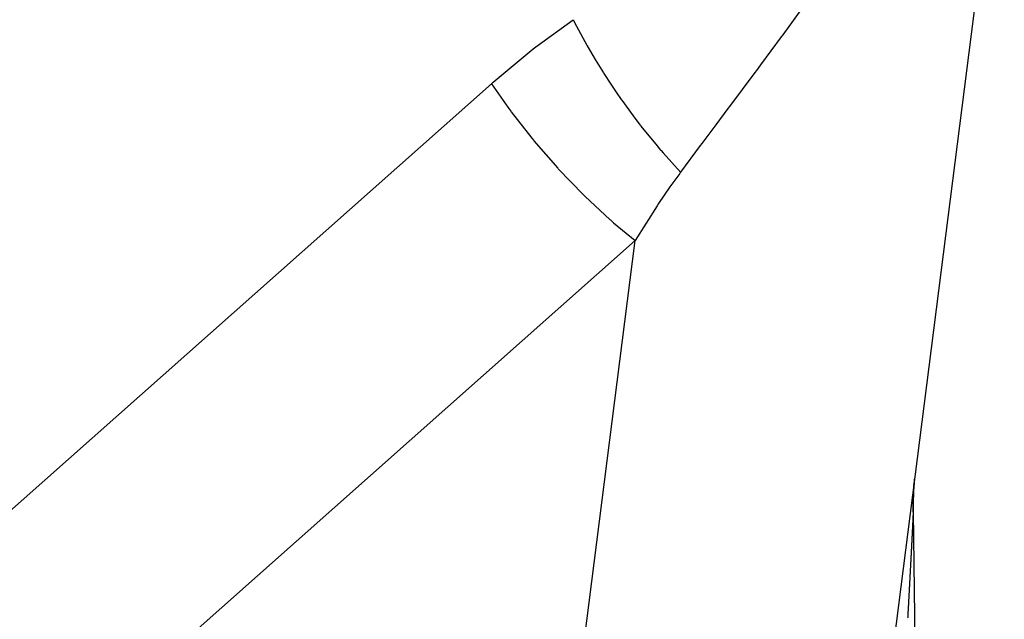
# Model space of a CAD drawing. Extents: x 24 to 929, y -518 to 196.
# Drawn here: x 409 to 416, y -309 to -305 of the extents above; entities that cross this region are included whole.
import ezdxf

# ---------------------------------------------------------------- set-up
doc = ezdxf.new("R2010")
doc.units = 0
doc.linetypes.add('DASHED', pattern=[11.05, 8.7, -2.35])
doc.layers.get('0').update_dxf_attribs({"linetype": 'CONTINUOUS'})
doc.layers.add('NEVIDI', color=4, linetype='DASHED')

msp = doc.modelspace()

# ---------------------------------------------------------------- linework, layer by layer
at = {"color": 2}
for p, q in [((415.86859, -302.810668), (412.663721, -327.991786)), ((415.242781, -307.735849), (415.244434, -307.719166)), ((415.237567, -307.802703), (415.23866, -307.785974)), ((415.23866, -307.785974), (415.239894, -307.769254)), ((415.239894, -307.769254), (415.241267, -307.752546)), ((415.241267, -307.752546), (415.242781, -307.735849)), ((415.234598, -307.869695), (415.235129, -307.852938)), ((415.235129, -307.852938), (415.235802, -307.836187)), ((415.235802, -307.836187), (415.236614, -307.819441)), ((415.236614, -307.819441), (415.237567, -307.802703)), ((415.233876, -307.936749), (415.233843, -307.921602)), ((415.233845, -307.919984), (415.233956, -307.903219)), ((415.233845, -307.919984), (415.233939, -307.90485)), ((415.233876, -307.936749), (415.233845, -307.919984)), ((415.234005, -307.950446), (415.233876, -307.936749)), ((415.233956, -307.903219), (415.234206, -307.886456)), ((415.233956, -307.903219), (415.234176, -307.888099)), ((415.234206, -307.886456), (415.234598, -307.869695)), ((415.234206, -307.886456), (415.234553, -307.871352)), ((415.234002, -307.950201), (415.599168, -336.641806))]:
    msp.add_line(p, q, dxfattribs=at)
msp.add_arc((417.23384, -307.924749), 2, 174.098372, 180.729081, dxfattribs=at)
at = {"layer": 'NEVIDI', "color": 7, "linetype": 'CONTINUOUS'}
for p, q in [((414.472235, -304.431898), (414.326733, -304.631621)), ((412.609685, -304.714005), (412.86859, -304.526121)), ((412.868586, -304.526126), (412.891588, -304.570817)), ((412.891588, -304.570817), (412.963795, -304.703395)), ((414.316938, -304.644942), (414.171898, -304.840886)), ((414.326733, -304.631621), (414.316938, -304.644942)), ((412.591048, -304.728503), (412.609685, -304.714005)), ((412.963795, -304.703395), (412.966183, -304.707602)), ((412.966183, -304.707602), (412.988391, -304.746218)), ((412.312752, -304.960122), (412.591048, -304.728503)), ((412.988391, -304.746218), (413.021736, -304.802602)), ((413.021736, -304.802602), (413.078824, -304.895072)), ((414.171898, -304.840886), (414.143546, -304.878966)), ((413.078824, -304.895072), (413.081444, -304.899202)), ((413.081444, -304.899202), (413.13043, -304.974685)), ((414.13347, -304.892486), (413.955577, -305.130496)), ((414.143546, -304.878966), (414.13347, -304.892486)), ((385.86859, -328.420573), (412.299743, -304.971632)), ((412.299743, -304.971632), (412.312752, -304.960122)), ((412.299743, -304.971632), (412.413743, -305.134965)), ((413.13043, -304.974685), (413.167401, -305.029603)), ((413.167401, -305.029603), (413.203902, -305.082206)), ((413.203902, -305.082206), (413.206716, -305.086197)), ((413.206716, -305.086197), (413.286063, -305.195168)), ((412.413743, -305.134965), (412.434203, -305.162755)), ((412.434203, -305.162755), (412.437486, -305.167175)), ((412.437486, -305.167175), (412.580775, -305.350485)), ((413.286063, -305.195168), (413.325892, -305.247417)), ((413.945273, -305.144264), (413.860623, -305.257426)), ((413.955577, -305.130496), (413.945273, -305.144264)), ((413.325892, -305.247417), (413.337461, -305.262304)), ((413.337461, -305.262304), (413.34044, -305.266115)), ((413.860623, -305.257426), (413.763607, -305.387406)), ((413.34044, -305.266115), (413.452178, -305.403258)), ((412.580775, -305.350485), (412.592022, -305.364142)), ((412.592022, -305.364142), (412.595515, -305.368364)), ((412.595515, -305.368364), (412.761494, -305.558802)), ((413.7531, -305.401512), (413.616506, -305.585676)), ((413.763607, -305.387406), (413.7531, -305.401512)), ((413.452178, -305.403258), (413.477616, -305.43295)), ((413.477616, -305.43295), (413.480726, -305.436542)), ((413.480726, -305.436542), (413.494171, -305.45198)), ((413.494171, -305.45198), (413.616503, -305.585681)), ((412.761494, -305.558802), (412.765294, -305.562943)), ((412.765294, -305.562943), (412.939935, -305.743676)), ((413.60986, -305.594696), (413.541855, -305.689518)), ((413.616506, -305.585676), (413.60986, -305.594696)), ((412.939935, -305.743676), (412.943895, -305.747567)), ((413.541855, -305.689518), (413.462626, -305.805624)), ((412.943895, -305.747567), (412.952535, -305.756024)), ((412.952535, -305.756024), (413.12454, -305.915844)), ((413.462626, -305.805624), (413.452217, -305.821318)), ((413.452217, -305.821318), (413.299743, -306.062524)), ((413.12454, -305.915844), (413.128387, -305.919236)), ((413.128387, -305.919236), (413.150063, -305.938207)), ((413.150063, -305.938207), (413.299738, -306.06253)), ((413.299743, -306.062524), (386.86859, -329.511465)), ((410.556582, -327.615938), (413.299743, -306.062524)), ((415.231952, -308.004417), (415.231888, -308.005815)), ((415.231966, -308.004112), (415.231952, -308.004417)), ((415.232029, -308.002737), (415.231966, -308.004112)), ((415.232043, -308.002437), (415.232029, -308.002737)), ((415.232105, -308.001069), (415.232043, -308.002437)), ((415.232119, -308.000775), (415.232105, -308.001069)), ((415.23218, -307.999441), (415.232119, -308.000775)), ((415.232193, -307.999151), (415.23218, -307.999441)), ((415.232252, -307.997841), (415.232193, -307.999151)), ((415.232265, -307.997555), (415.232252, -307.997841)), ((415.232324, -307.996255), (415.232265, -307.997555)), ((415.232336, -307.995974), (415.232324, -307.996255)), ((415.232393, -307.994705), (415.232336, -307.995974)), ((415.232406, -307.994429), (415.232393, -307.994705)), ((415.232462, -307.993184), (415.232406, -307.994429)), ((415.232474, -307.992913), (415.232462, -307.993184)), ((415.232528, -307.99169), (415.232474, -307.992913)), ((415.23254, -307.991423), (415.232528, -307.99169)), ((415.232593, -307.990218), (415.23254, -307.991423)), ((415.232605, -307.989959), (415.232593, -307.990218)), ((415.232657, -307.98877), (415.232605, -307.989959)), ((415.232668, -307.988513), (415.232657, -307.98877)), ((415.232719, -307.987351), (415.232668, -307.988513)), ((415.23273, -307.987097), (415.232719, -307.987351)), ((415.23278, -307.985962), (415.23273, -307.987097)), ((415.232791, -307.985713), (415.23278, -307.985962)), ((415.232839, -307.984598), (415.232791, -307.985713)), ((415.23285, -307.984354), (415.232839, -307.984598)), ((415.232897, -307.983261), (415.23285, -307.984354)), ((415.232907, -307.983022), (415.232897, -307.983261)), ((415.232953, -307.981951), (415.232907, -307.983022)), ((415.232963, -307.981715), (415.232953, -307.981951)), ((415.233007, -307.980666), (415.232963, -307.981715)), ((415.233017, -307.980435), (415.233007, -307.980666)), ((415.233061, -307.979407), (415.233017, -307.980435)), ((415.23307, -307.97918), (415.233061, -307.979407)), ((415.233112, -307.978177), (415.23307, -307.97918)), ((415.233121, -307.977957), (415.233112, -307.978177)), ((415.233162, -307.976973), (415.233121, -307.977957)), ((415.233171, -307.976761), (415.233162, -307.976973)), ((415.233211, -307.975792), (415.233171, -307.976761)), ((415.233219, -307.975584), (415.233211, -307.975792)), ((415.233258, -307.974636), (415.233219, -307.975584)), ((415.233266, -307.974432), (415.233258, -307.974636)), ((415.233304, -307.973512), (415.233266, -307.974432)), ((415.233312, -307.973307), (415.233304, -307.973512)), ((415.233348, -307.972409), (415.233312, -307.973307)), ((415.233356, -307.97221), (415.233348, -307.972409)), ((415.233391, -307.971333), (415.233356, -307.97221)), ((415.233398, -307.971144), (415.233391, -307.971333)), ((415.233432, -307.97028), (415.233398, -307.971144)), ((415.233439, -307.970095), (415.233432, -307.97028)), ((415.233472, -307.969252), (415.233439, -307.970095)), ((415.233479, -307.969074), (415.233472, -307.969252)), ((415.23351, -307.96826), (415.233479, -307.969074)), ((415.233517, -307.968084), (415.23351, -307.96826)), ((415.233547, -307.967284), (415.233517, -307.968084)), ((415.233554, -307.967112), (415.233547, -307.967284)), ((415.233583, -307.966333), (415.233554, -307.967112)), ((415.233589, -307.966166), (415.233583, -307.966333)), ((415.233617, -307.965416), (415.233589, -307.966166)), ((415.233623, -307.965254), (415.233617, -307.965416)), ((415.233649, -307.964517), (415.233623, -307.965254)), ((415.233655, -307.964358), (415.233649, -307.964517)), ((415.23368, -307.963649), (415.233655, -307.964358)), ((415.23371, -307.962801), (415.233686, -307.963495)), ((415.233715, -307.96265), (415.23371, -307.962801)), ((415.233738, -307.961982), (415.233715, -307.96265)), ((415.233743, -307.961837), (415.233738, -307.961982)), ((415.233765, -307.961185), (415.233743, -307.961837)), ((415.23377, -307.961043), (415.233765, -307.961185)), ((415.233791, -307.960415), (415.23377, -307.961043)), ((415.233795, -307.96028), (415.233791, -307.960415)), ((415.233815, -307.959669), (415.233795, -307.96028)), ((415.233819, -307.959536), (415.233815, -307.959669)), ((415.233837, -307.958949), (415.233819, -307.959536)), ((415.233841, -307.958822), (415.233837, -307.958949)), ((415.233858, -307.958256), (415.233841, -307.958822)), ((415.233862, -307.958134), (415.233858, -307.958256)), ((415.233878, -307.957585), (415.233862, -307.958134)), ((415.233881, -307.957466), (415.233878, -307.957585)), ((415.233896, -307.956939), (415.233881, -307.957466)), ((415.233899, -307.956826), (415.233896, -307.956939)), ((415.233913, -307.956321), (415.233899, -307.956826)), ((415.233916, -307.956211), (415.233913, -307.956321)), ((415.233928, -307.955727), (415.233916, -307.956211)), ((415.233931, -307.955622), (415.233928, -307.955727)), ((415.233943, -307.955154), (415.233931, -307.955622)), ((415.233945, -307.955054), (415.233943, -307.955154)), ((415.233955, -307.954611), (415.233945, -307.955054)), ((415.233957, -307.954511), (415.233955, -307.954611)), ((415.233966, -307.954087), (415.233957, -307.954511)), ((415.233968, -307.953995), (415.233966, -307.954087)), ((415.233976, -307.953592), (415.233968, -307.953995)), ((415.233978, -307.953504), (415.233976, -307.953592)), ((415.233985, -307.95312), (415.233978, -307.953504)), ((415.233986, -307.953037), (415.233985, -307.95312)), ((415.233992, -307.952671), (415.233986, -307.953037)), ((415.233993, -307.952594), (415.233992, -307.952671)), ((415.233997, -307.952248), (415.233993, -307.952594)), ((415.233998, -307.952176), (415.233997, -307.952248)), ((415.234002, -307.95185), (415.233998, -307.952176)), ((415.234005, -307.951475), (415.234002, -307.951781)), ((415.234002, -307.951781), (415.234002, -307.95185)), ((415.234005, -307.950446), (415.234005, -307.950497)), ((415.234005, -307.950497), (415.234006, -307.950744)), ((415.234006, -307.951125), (415.234005, -307.951411)), ((415.234005, -307.951411), (415.234005, -307.951475)), ((415.234006, -307.950744), (415.234006, -307.950799)), ((415.234006, -307.950799), (415.234006, -307.951065)), ((415.234006, -307.951065), (415.234006, -307.951125)), ((415.22864, -308.073054), (415.228533, -308.075196)), ((415.228663, -308.072585), (415.22864, -308.073054)), ((415.228768, -308.070476), (415.228663, -308.072585)), ((415.228791, -308.070012), (415.228768, -308.070476)), ((415.228895, -308.067909), (415.228791, -308.070012)), ((415.228918, -308.067453), (415.228895, -308.067909)), ((415.229021, -308.06538), (415.228918, -308.067453)), ((415.229043, -308.064925), (415.229021, -308.06538)), ((415.229144, -308.062887), (415.229043, -308.064925)), ((415.229166, -308.062437), (415.229144, -308.062887)), ((415.229266, -308.060421), (415.229166, -308.062437)), ((415.229288, -308.059976), (415.229266, -308.060421)), ((415.229387, -308.057975), (415.229288, -308.059976)), ((415.229408, -308.057544), (415.229387, -308.057975)), ((415.229505, -308.055566), (415.229408, -308.057544)), ((415.229526, -308.055139), (415.229505, -308.055566)), ((415.229622, -308.053184), (415.229526, -308.055139)), ((415.229643, -308.052763), (415.229622, -308.053184)), ((415.229737, -308.05083), (415.229643, -308.052763)), ((415.229758, -308.050414), (415.229737, -308.05083)), ((415.229851, -308.048505), (415.229758, -308.050414)), ((415.229871, -308.048093), (415.229851, -308.048505)), ((415.229963, -308.046207), (415.229871, -308.048093)), ((415.229983, -308.0458), (415.229963, -308.046207)), ((415.230074, -308.043936), (415.229983, -308.0458)), ((415.230094, -308.043535), (415.230074, -308.043936)), ((415.230183, -308.041694), (415.230094, -308.043535)), ((415.230202, -308.041297), (415.230183, -308.041694)), ((415.230291, -308.039479), (415.230202, -308.041297)), ((415.23031, -308.039088), (415.230291, -308.039479)), ((415.230396, -308.037292), (415.23031, -308.039088)), ((415.230415, -308.036905), (415.230396, -308.037292)), ((415.230501, -308.035133), (415.230415, -308.036905)), ((415.230519, -308.034751), (415.230501, -308.035133)), ((415.230604, -308.033001), (415.230519, -308.034751)), ((415.230622, -308.032624), (415.230604, -308.033001)), ((415.230705, -308.030897), (415.230622, -308.032624)), ((415.230723, -308.030525), (415.230705, -308.030897)), ((415.230803, -308.028838), (415.230723, -308.030525)), ((415.230822, -308.028458), (415.230803, -308.028838)), ((415.230901, -308.026791), (415.230822, -308.028458)), ((415.230919, -308.026429), (415.230901, -308.026791)), ((415.230998, -308.02477), (415.230919, -308.026429)), ((415.231015, -308.024412), (415.230998, -308.02477)), ((415.231093, -308.022776), (415.231015, -308.024412)), ((415.231109, -308.022426), (415.231093, -308.022776)), ((415.231185, -308.020828), (415.231109, -308.022426)), ((415.231202, -308.02048), (415.231185, -308.020828)), ((415.231277, -308.018889), (415.231202, -308.02048)), ((415.231293, -308.018545), (415.231277, -308.018889)), ((415.231367, -308.016977), (415.231293, -308.018545)), ((415.231383, -308.016639), (415.231367, -308.016977)), ((415.231455, -308.015109), (415.231383, -308.016639)), ((415.23147, -308.014775), (415.231455, -308.015109)), ((415.231542, -308.013253), (415.23147, -308.014775)), ((415.231557, -308.012923), (415.231542, -308.013253)), ((415.231627, -308.011437), (415.231557, -308.012923)), ((415.231642, -308.011114), (415.231627, -308.011437)), ((415.231711, -308.009636), (415.231642, -308.011114)), ((415.231726, -308.009315), (415.231711, -308.009636)), ((415.231792, -308.007873), (415.231726, -308.009315)), ((415.231807, -308.007559), (415.231792, -308.007873)), ((415.231873, -308.006127), (415.231807, -308.007559)), ((415.231888, -308.005815), (415.231873, -308.006127)), ((415.225219, -308.140681), (415.22508, -308.143383)), ((415.225249, -308.140089), (415.225219, -308.140681)), ((415.225386, -308.13741), (415.225249, -308.140089)), ((415.225416, -308.136824), (415.225386, -308.13741)), ((415.225552, -308.13417), (415.225416, -308.136824)), ((415.225582, -308.133588), (415.225552, -308.13417)), ((415.225716, -308.130958), (415.225582, -308.133588)), ((415.225746, -308.130382), (415.225716, -308.130958)), ((415.225879, -308.127776), (415.225746, -308.130382)), ((415.225908, -308.127206), (415.225879, -308.127776)), ((415.22604, -308.124624), (415.225908, -308.127206)), ((415.226068, -308.124058), (415.22604, -308.124624)), ((415.226199, -308.1215), (415.226068, -308.124058)), ((415.226227, -308.12094), (415.226199, -308.1215)), ((415.226355, -308.118426), (415.226227, -308.12094)), ((415.226383, -308.117876), (415.226355, -308.118426)), ((415.22651, -308.115372), (415.226383, -308.117876)), ((415.226538, -308.114822), (415.22651, -308.115372)), ((415.226665, -308.112336), (415.226538, -308.114822)), ((415.226692, -308.111792), (415.226665, -308.112336)), ((415.226817, -308.10933), (415.226692, -308.111792)), ((415.226844, -308.10879), (415.226817, -308.10933)), ((415.226967, -308.10637), (415.226844, -308.10879)), ((415.226994, -308.10584), (415.226967, -308.10637)), ((415.227115, -308.103434), (415.226994, -308.10584)), ((415.227142, -308.102904), (415.227115, -308.103434)), ((415.227263, -308.100514), (415.227142, -308.102904)), ((415.227434, -308.097125), (415.227408, -308.097639)), ((415.227548, -308.094868), (415.227434, -308.097125)), ((415.227552, -308.094784), (415.227548, -308.094868)), ((415.227577, -308.094277), (415.227552, -308.094784)), ((415.227693, -308.091973), (415.227577, -308.094277)), ((415.227719, -308.091469), (415.227693, -308.091973)), ((415.227834, -308.089182), (415.227719, -308.091469)), ((415.227859, -308.088678), (415.227834, -308.089182)), ((415.227972, -308.086421), (415.227859, -308.088678)), ((415.227997, -308.085927), (415.227972, -308.086421)), ((415.228109, -308.083689), (415.227997, -308.085927)), ((415.228134, -308.083195), (415.228109, -308.083689)), ((415.228244, -308.080983), (415.228134, -308.083195)), ((415.228269, -308.080499), (415.228244, -308.080983)), ((415.228377, -308.07832), (415.228269, -308.080499)), ((415.228401, -308.077841), (415.228377, -308.07832)), ((415.22851, -308.075667), (415.228401, -308.077841)), ((415.228533, -308.075196), (415.22851, -308.075667)), ((415.221704, -308.208651), (415.221537, -308.211853)), ((415.22174, -308.207953), (415.221704, -308.208651)), ((415.221904, -308.204808), (415.22174, -308.207953)), ((415.22194, -308.20412), (415.221904, -308.204808)), ((415.222104, -308.200969), (415.22194, -308.20412)), ((415.222139, -308.200281), (415.222104, -308.200969)), ((415.2223, -308.197186), (415.222139, -308.200281)), ((415.222336, -308.19651), (415.2223, -308.197186)), ((415.222497, -308.193409), (415.222336, -308.19651)), ((415.222532, -308.192731), (415.222497, -308.193409)), ((415.22269, -308.189685), (415.222532, -308.192731)), ((415.222725, -308.189019), (415.22269, -308.189685)), ((415.222883, -308.185969), (415.222725, -308.189019)), ((415.222918, -308.185302), (415.222883, -308.185969)), ((415.223073, -308.182305), (415.222918, -308.185302)), ((415.223107, -308.18165), (415.223073, -308.182305)), ((415.223261, -308.178679), (415.223107, -308.18165)), ((415.223296, -308.177994), (415.223261, -308.178679)), ((415.223449, -308.175053), (415.223296, -308.177994)), ((415.223482, -308.174402), (415.223449, -308.175053)), ((415.223633, -308.171479), (415.223482, -308.174402)), ((415.223666, -308.17084), (415.223633, -308.171479)), ((415.223816, -308.167942), (415.223666, -308.17084)), ((415.223849, -308.167308), (415.223816, -308.167942)), ((415.223997, -308.164436), (415.223849, -308.167308)), ((415.224031, -308.163773), (415.223997, -308.164436)), ((415.224178, -308.160929), (415.224031, -308.163773)), ((415.22421, -308.160299), (415.224178, -308.160929)), ((415.224356, -308.157475), (415.22421, -308.160299)), ((415.224388, -308.156857), (415.224356, -308.157475)), ((415.224532, -308.154057), (415.224388, -308.156857)), ((415.224563, -308.153444), (415.224532, -308.154057)), ((415.224706, -308.150668), (415.224563, -308.153444)), ((415.224737, -308.150061), (415.224706, -308.150668)), ((415.224879, -308.14731), (415.224737, -308.150061)), ((415.22491, -308.146708), (415.224879, -308.14731)), ((415.22505, -308.14398), (415.22491, -308.146708)), ((415.22508, -308.143383), (415.22505, -308.14398)), ((415.218007, -308.279163), (415.217817, -308.282752)), ((415.218051, -308.278327), (415.218007, -308.279163)), ((415.218238, -308.274763), (415.218051, -308.278327)), ((415.218282, -308.273932), (415.218238, -308.274763)), ((415.218469, -308.270394), (415.218282, -308.273932)), ((415.218512, -308.269569), (415.218469, -308.270394)), ((415.218697, -308.266049), (415.218512, -308.269569)), ((415.21874, -308.265237), (415.218697, -308.266049)), ((415.218924, -308.261742), (415.21874, -308.265237)), ((415.218966, -308.260935), (415.218924, -308.261742)), ((415.219149, -308.257466), (415.218966, -308.260935)), ((415.219191, -308.256665), (415.219149, -308.257466)), ((415.219371, -308.253228), (415.219191, -308.256665)), ((415.219413, -308.252426), (415.219371, -308.253228)), ((415.219592, -308.249014), (415.219413, -308.252426)), ((415.219634, -308.24822), (415.219592, -308.249014)), ((415.219812, -308.244831), (415.219634, -308.24822)), ((415.219851, -308.244083), (415.219812, -308.244831)), ((415.22003, -308.240679), (415.219851, -308.244083)), ((415.220069, -308.239936), (415.22003, -308.240679)), ((415.220246, -308.236558), (415.220069, -308.239936)), ((415.220284, -308.235821), (415.220246, -308.236558)), ((415.22046, -308.232468), (415.220284, -308.235821)), ((415.220498, -308.231736), (415.22046, -308.232468)), ((415.22067, -308.228443), (415.220498, -308.231736)), ((415.22071, -308.227684), (415.22067, -308.228443)), ((415.220881, -308.22442), (415.22071, -308.227684)), ((415.220918, -308.223699), (415.220881, -308.22442)), ((415.22109, -308.220422), (415.220918, -308.223699)), ((415.221127, -308.219707), (415.22109, -308.220422)), ((415.221295, -308.216488), (415.221127, -308.219707)), ((415.221334, -308.215746), (415.221295, -308.216488)), ((415.2215, -308.212558), (415.221334, -308.215746)), ((415.221537, -308.211853), (415.2215, -308.212558)), ((415.214561, -308.34426), (415.214347, -308.348293)), ((415.214608, -308.343377), (415.214561, -308.34426)), ((415.214819, -308.33941), (415.214608, -308.343377)), ((415.214867, -308.338494), (415.214819, -308.33941)), ((415.215076, -308.334561), (415.214867, -308.338494)), ((415.215122, -308.333691), (415.215076, -308.334561)), ((415.21533, -308.329775), (415.215122, -308.333691)), ((415.215378, -308.328872), (415.21533, -308.329775)), ((415.215584, -308.32499), (415.215378, -308.328872)), ((415.215629, -308.324132), (415.215584, -308.32499)), ((415.215834, -308.320268), (415.215629, -308.324132)), ((415.215879, -308.319422), (415.215834, -308.320268)), ((415.216082, -308.315585), (415.215879, -308.319422)), ((415.216129, -308.3147), (415.216082, -308.315585)), ((415.21633, -308.310895), (415.216129, -308.3147)), ((415.216375, -308.310055), (415.21633, -308.310895)), ((415.216575, -308.306268), (415.216375, -308.310055)), ((415.216619, -308.305439), (415.216575, -308.306268)), ((415.216818, -308.301679), (415.216619, -308.305439)), ((415.216864, -308.300813), (415.216818, -308.301679)), ((415.217061, -308.297084), (415.216864, -308.300813)), ((415.217104, -308.296262), (415.217061, -308.297084)), ((415.2173, -308.292552), (415.217104, -308.296262)), ((415.217343, -308.291742), (415.2173, -308.292552)), ((415.217537, -308.288058), (415.217343, -308.291742)), ((415.21758, -308.287252), (415.217537, -308.288058)), ((415.217773, -308.283595), (415.21758, -308.287252)), ((415.217817, -308.282752), (415.217773, -308.283595)), ((415.210741, -308.415949), (415.210505, -308.420352)), ((415.210792, -308.414983), (415.210741, -308.415949)), ((415.211026, -308.410606), (415.210792, -308.414983)), ((415.211077, -308.409647), (415.211026, -308.410606)), ((415.21131, -308.405297), (415.211077, -308.409647)), ((415.211361, -308.404343), (415.21131, -308.405297)), ((415.211592, -308.40002), (415.211361, -308.404343)), ((415.211642, -308.399072), (415.211592, -308.40002)), ((415.211872, -308.394775), (415.211642, -308.399072)), ((415.211922, -308.393834), (415.211872, -308.394775)), ((415.212147, -308.389605), (415.211922, -308.393834)), ((415.2122, -308.388628), (415.212147, -308.389605)), ((415.212424, -308.384425), (415.2122, -308.388628)), ((415.212475, -308.383454), (415.212424, -308.384425)), ((415.212698, -308.379286), (415.212475, -308.383454)), ((415.212747, -308.378361), (415.212698, -308.379286)), ((415.21297, -308.374173), (415.212747, -308.378361)), ((415.213019, -308.373255), (415.21297, -308.374173)), ((415.213241, -308.36909), (415.213019, -308.373255)), ((415.213289, -308.368178), (415.213241, -308.36909)), ((415.213507, -308.364081), (415.213289, -308.368178)), ((415.213558, -308.363134), (415.213507, -308.364081)), ((415.213774, -308.359071), (415.213558, -308.363134)), ((415.213822, -308.358171), (415.213774, -308.359071)), ((415.214039, -308.354086), (415.213822, -308.358171)), ((415.214087, -308.353192), (415.214039, -308.354086)), ((415.2143, -308.349172), (415.214087, -308.353192)), ((415.214347, -308.348293), (415.2143, -308.349172)), ((415.207161, -308.482746), (415.206905, -308.487503)), ((415.207217, -308.481697), (415.207161, -308.482746)), ((415.20747, -308.476985), (415.207217, -308.481697)), ((415.207525, -308.475953), (415.20747, -308.476985)), ((415.207776, -308.471282), (415.207525, -308.475953)), ((415.207831, -308.470256), (415.207776, -308.471282)), ((415.208082, -308.465578), (415.207831, -308.470256)), ((415.208138, -308.464547), (415.208082, -308.465578)), ((415.208386, -308.459918), (415.208138, -308.464547)), ((415.20844, -308.458905), (415.208386, -308.459918)), ((415.208686, -308.454314), (415.20844, -308.458905)), ((415.208741, -308.453306), (415.208686, -308.454314)), ((415.208985, -308.448751), (415.208741, -308.453306)), ((415.209041, -308.447696), (415.208985, -308.448751)), ((415.209282, -308.443205), (415.209041, -308.447696)), ((415.209338, -308.442154), (415.209282, -308.443205)), ((415.20958, -308.437644), (415.209338, -308.442154)), ((415.209633, -308.436654), (415.20958, -308.437644)), ((415.209873, -308.432171), (415.209633, -308.436654)), ((415.209925, -308.431188), (415.209873, -308.432171)), ((415.210164, -308.426731), (415.209925, -308.431188)), ((415.210216, -308.425754), (415.210164, -308.426731)), ((415.210453, -308.421323), (415.210216, -308.425754)), ((415.210505, -308.420352), (415.210453, -308.421323)), ((415.203353, -308.553469), (415.20329, -308.554637)), ((415.203626, -308.548422), (415.203353, -308.553469)), ((415.203685, -308.547313), (415.203626, -308.548422)), ((415.203956, -308.542296), (415.203685, -308.547313)), ((415.204016, -308.541182), (415.203956, -308.542296)), ((415.204286, -308.536166), (415.204016, -308.541182)), ((415.204346, -308.535059), (415.204286, -308.536166)), ((415.204613, -308.530096), (415.204346, -308.535059)), ((415.204672, -308.529006), (415.204613, -308.530096)), ((415.204939, -308.52405), (415.204672, -308.529006)), ((415.204997, -308.522973), (415.204939, -308.52405)), ((415.205263, -308.518038), (415.204997, -308.522973)), ((415.205321, -308.516951), (415.205263, -308.518038)), ((415.205584, -308.512072), (415.205321, -308.516951)), ((415.205641, -308.511002), (415.205584, -308.512072)), ((415.205903, -308.506141), (415.205641, -308.511002)), ((415.205961, -308.505066), (415.205903, -308.506141)), ((415.20622, -308.500243), (415.205961, -308.505066)), ((415.206277, -308.499186), (415.20622, -308.500243)), ((415.206536, -308.494377), (415.206277, -308.499186)), ((415.206593, -308.493315), (415.206536, -308.494377)), ((415.206849, -308.488547), (415.206593, -308.493315)), ((415.206905, -308.487503), (415.206849, -308.488547)), ((415.199843, -308.618445), (415.199552, -308.623807)), ((415.199908, -308.617243), (415.199843, -308.618445)), ((415.200196, -308.611906), (415.199908, -308.617243)), ((415.200261, -308.610712), (415.200196, -308.611906)), ((415.200548, -308.605402), (415.200261, -308.610712)), ((415.200612, -308.604216), (415.200548, -308.605402)), ((415.200898, -308.598932), (415.200612, -308.604216)), ((415.200962, -308.597754), (415.200898, -308.598932)), ((415.201246, -308.592496), (415.200962, -308.597754)), ((415.201309, -308.591325), (415.201246, -308.592496)), ((415.201592, -308.586094), (415.201309, -308.591325)), ((415.201655, -308.584931), (415.201592, -308.586094)), ((415.201936, -308.579726), (415.201655, -308.584931)), ((415.201998, -308.578571), (415.201936, -308.579726)), ((415.202278, -308.573393), (415.201998, -308.578571)), ((415.20234, -308.572245), (415.202278, -308.573393)), ((415.202618, -308.567093), (415.20234, -308.572245)), ((415.20268, -308.565952), (415.202618, -308.567093)), ((415.202956, -308.560828), (415.20268, -308.565952)), ((415.203018, -308.559694), (415.202956, -308.560828)), ((415.20329, -308.554637), (415.203018, -308.559694)), ((415.196253, -308.684675), (415.196185, -308.685932)), ((415.196334, -308.683198), (415.196253, -308.684675)), ((415.196558, -308.679052), (415.196334, -308.683198)), ((415.196629, -308.677757), (415.196558, -308.679052)), ((415.196934, -308.672136), (415.196629, -308.677757)), ((415.197, -308.670907), (415.196934, -308.672136)), ((415.197303, -308.665323), (415.197, -308.670907)), ((415.197372, -308.664046), (415.197303, -308.665323)), ((415.197674, -308.65848), (415.197372, -308.664046)), ((415.197739, -308.657276), (415.197674, -308.65848)), ((415.19804, -308.651734), (415.197739, -308.657276)), ((415.198105, -308.650524), (415.19804, -308.651734)), ((415.198404, -308.645011), (415.198105, -308.650524)), ((415.198471, -308.643772), (415.198404, -308.645011)), ((415.198768, -308.63829), (415.198471, -308.643772)), ((415.198832, -308.637105), (415.198768, -308.63829)), ((415.199128, -308.631643), (415.198832, -308.637105)), ((415.199193, -308.630451), (415.199128, -308.631643)), ((415.199485, -308.625046), (415.199193, -308.630451)), ((415.199552, -308.623807), (415.199485, -308.625046))]:
    msp.add_line(p, q, dxfattribs=at)

doc.saveas('drawing.dxf')
